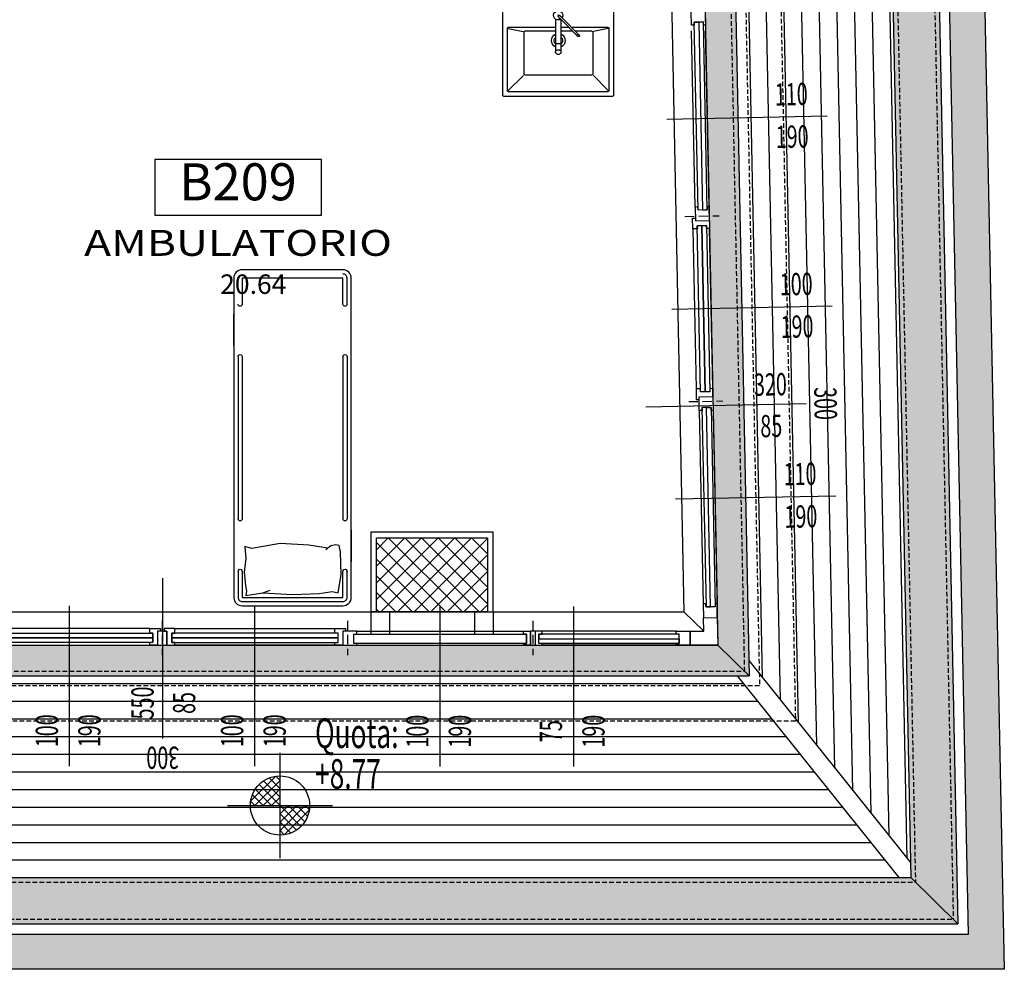
# Model space of a CAD drawing. Units: millimetres. Extents: x 1268 to 13723, y 3039 to 15219.
# Drawn here: x 11536 to 12068, y 3850 to 4363 of the extents above; entities that cross this region are included whole.
import ezdxf
from ezdxf.enums import TextEntityAlignment as Align

# ---------------------------------------------------------------- set-up
doc = ezdxf.new("R2010")
doc.units = ezdxf.units.MM
doc.linetypes.add('HIDDEN', pattern=[0.375, 0.25, -0.125])
for name, color, linetype in [('0-arr attesa', 150, 'Continuous'), ('0-infissi', 13, 'Continuous'), ('0-infissi sez', 3, 'Continuous'), ('0-infissi sottile 09', 9, 'Continuous'), ('0-lamelle frangisole CAMP', 31, 'Continuous'), ('0-lamelle frangisole VISTA', 34, 'Continuous'), ('0-muri', 5, 'Continuous'), ('0-SANITARI', 150, 'Continuous'), ('0-strutt_TRATTEGGIO', 251, 'Continuous'), ('0-struttura intonaco', 5, 'Continuous'), ('0-struttura pilastri', 7, 'Continuous'), ('0-viste sott 05', 11, 'Continuous'), ('0-viste sottile', 8, 'Continuous'), ('ASSI INFISSI 50', 3, 'Continuous'), ('eDESTUSO 50 PE', 5, 'Continuous'), ('eNUM_VANI50PE', 3, 'Continuous'), ('eSUPERF50PE', 4, 'Continuous'), ('ETICHETTA 50 stanze', 4, 'Continuous'), ('Pavimento esterno_camp', 254, 'Continuous'), ('QUOTE altrimetriche', 7, 'Continuous'), ('QUOTE INFISSI 100', 4, 'Continuous'), ('QUOTE INFISSI 50', 4, 'Continuous')]:
    doc.layers.add(name, color=color, linetype=linetype)
doc.layers.add('0-infissi BancaleCAMP', color=7, linetype='Continuous', true_color=0xe6e6e6)
doc.styles.add('1', font='simplex.shx', dxfattribs={"width": 0.8})
doc.styles.add('Dest uso', font='simplex.shx', dxfattribs={"width": 1.25, "height": 20})
doc.styles.get("Standard").update_dxf_attribs({"font": 'ARIAL.TTF'})

# ---------------------------------------------------------------- blocks, each defined once
blk = doc.blocks.new('A$C5C5B3CF3')
for p, q in [((-50, -29.5), (-50, 29.5)), ((-50, -29.5), (-50, 29.5)), ((-49.5, 30), (-0.5, 30)), ((-49.5, 30), (-0.5, 30)), ((-47.5, -27), (-47.5, 27)), ((-47, 27.5), (-13.5, 27.5)), ((-47, 27), (-38.77, 18.77)), ((-13.5, 27), (-15.05, 19.03)), ((-13, 27), (-13, 7.33)), ((0, -29.5), (0, 29.5)), ((-38.5, -18), (-38.5, 18.1)), ((-15.5, 18.6), (-38, 18.6)), ((-15, 18.1), (-15, 9.33)), ((-16.85, 11.17), (-7.76, 2.08)), ((-8.46, 1.37), (-17.55, 10.46)), ((-15, 7.92), (-15, 1.5)), ((-13, 5.91), (-13, 1.5)), ((-26.21, 1.5), (-8.59, 1.5)), ((-7.5, 0.41), (-8.46, 1.37)), ((-7.76, 2.08), (-6.79, 1.12)), ((-8.38, -1.5), (-26.21, -1.5)), ((-15, -1.5), (-15, -17.65)), ((-13, -1.5), (-13, -27)), ((-47, -27), (-38.81, -18.81)), ((-15.5, -18.5), (-38, -18.5)), ((-13.5, -27), (-15.1, -19)), ((-15, -17.65), (-15, -18)), ((-0.5, -30), (-49.5, -30)), ((-0.5, -30), (-49.5, -30)), ((-13.5, -27.5), (-47, -27.5))]:
    blk.add_line(p, q)
for points in [[(-17.73, 11.35), (-17.79, 11.27), (-17.83, 11.17), (-17.84, 11.06), (-17.83, 10.94), (-17.79, 10.82), (-17.73, 10.69), (-17.65, 10.57), (-17.55, 10.46), (-17.44, 10.37), (-17.32, 10.29), (-17.2, 10.23), (-17.07, 10.19), (-16.95, 10.18), (-16.84, 10.19), (-16.75, 10.23), (-16.67, 10.29)], [(-16.67, 10.29), (-16.61, 10.37), (-16.57, 10.46), (-16.56, 10.57), (-16.57, 10.69), (-16.61, 10.82), (-16.67, 10.94), (-16.75, 11.06), (-16.85, 11.17), (-16.96, 11.27), (-17.08, 11.35), (-17.2, 11.41), (-17.33, 11.44), (-17.45, 11.46), (-17.56, 11.44), (-17.65, 11.41), (-17.73, 11.35)], [(-24.93, 0), (-24.96, 0.33), (-25.05, 0.65), (-25.21, 0.94), (-25.41, 1.17), (-25.65, 1.35), (-25.93, 1.46), (-26.21, 1.5), (-26.5, 1.46), (-26.77, 1.35), (-27.02, 1.17), (-27.22, 0.94), (-27.37, 0.65), (-27.47, 0.33), (-27.5, 0)], [(-27.5, 0), (-27.47, -0.33), (-27.37, -0.65), (-27.22, -0.94), (-27.02, -1.17), (-26.77, -1.35), (-26.5, -1.46), (-26.21, -1.5), (-25.93, -1.46), (-25.65, -1.35), (-25.41, -1.17), (-25.21, -0.94), (-25.05, -0.65), (-24.96, -0.33), (-24.93, 0)], [(-7.5, 0.41), (-7.36, 0.28), (-7.22, 0.16), (-7.07, 0.06), (-6.93, -0.02), (-6.79, -0.08), (-6.66, -0.12), (-6.54, -0.14)], [(-6.24, 0.16), (-6.26, 0.28), (-6.3, 0.41), (-6.36, 0.54), (-6.44, 0.69), (-6.55, 0.84), (-6.66, 0.98), (-6.79, 1.12)]]:
    blk.add_lwpolyline(points)
for centre, radius, start, end in [((-49.5, 29.5), 0.5, 90, 180), ((-49.5, 29.5), 0.5, 90, 180), ((-47, 27), 0.5, 90, 180), ((-13.5, 27), 0.5, 0, 90), ((-0.5, 29.5), 0.5, 0, 90), ((-0.5, 29.5), 0.5, 0, 90), ((-38, 18.1), 0.5, 90, 180), ((-15.5, 18.1), 0.5, 0, 90), ((-20, 0.05), 3.75, 22.7299, 157.2701), ((-20, 0.05), 2.3, 39.0485, 140.9515), ((-6.38, 0), 2.5, 146.537, 123.463), ((-20, 0.05), 3.75, 204.432, 335.568), ((-20, 0.05), 2.3, 222.4052, 317.5948), ((-38, -18), 0.5, 180, 270), ((-15.5, -18), 0.5, 270, 0), ((-49.5, -29.5), 0.5, 180, 270), ((-49.5, -29.5), 0.5, 180, 270), ((-47, -27), 0.5, 180, 270), ((-13.5, -27), 0.5, 270, 0), ((-0.5, -29.5), 0.5, 270, 0), ((-0.5, -29.5), 0.5, 270, 0)]:
    blk.add_arc(centre, radius, start, end)
at = {"extrusion": (0, 0, -1)}
for centre, major_axis, ratio, start_param, end_param in [((-22.11, 0), (0, -1.5), 0.258819, 3.141593, 4.712389), ((-22.11, 0), (0, -1.5), 0.258819, 3.141593, 4.712389), ((-22.11, 0), (0, -1.5), 0.258819, 4.712389, 6.283185), ((-22.11, 0), (0, -1.5), 0.258819, 4.712389, 6.283185), ((-6.53, 0.14), (-0.354, -0.354), 0.422618, 4.268911, 4.712389), ((-6.53, 0.14), (-0.354, -0.354), 0.422618, -1.570796, -1.127318)]:
    blk.add_ellipse(centre, major_axis=major_axis, ratio=ratio, start_param=start_param, end_param=end_param, dxfattribs=at)
blk = doc.blocks.new('Etichetta stanze 50PE')
at = {"layer": 'eNUM_VANI50PE'}
blk.add_lwpolyline([(-45, 10.87), (-45, -19.13), (45, -19.13), (45, 10.87)], close=True, dxfattribs=at)
at = {"layer": 'eDESTUSO 50 PE', "style": 'Dest uso', "width": 1.25}
blk.add_attdef('BBBB', text='', height=14, dxfattribs=at).set_placement((0, -34.11), align=Align.MIDDLE_CENTER)
at = {"layer": 'eNUM_VANI50PE'}
blk.add_attdef('N°', text='', height=20, dxfattribs=at).set_placement((0, -4.13), align=Align.MIDDLE_CENTER)
at = {"layer": 'eSUPERF50PE', "style": 'Dest uso'}
blk.add_attdef('S0.00', text='', height=10.5, dxfattribs=at).set_placement((8.19, -56.39), align=Align.MIDDLE_CENTER)
blk = doc.blocks.new('*X3')
at = {"color": 0}
for p, q in [((0, 0), (0, 0.25)), ((-0.15, 0.2), (0.15, 0.2)), ((-0.15, 0.15), (-0.15, 0.2)), ((-0.1, 0.1), (-0.1, 0.2291)), ((-0.05, 0.05), (-0.05, 0.2449)), ((0.05, 0.05), (0.05, 0.2449)), ((0.1, 0.1), (0.1, 0.2291)), ((0.15, 0.15), (0.15, 0.2)), ((-0.15, 0.15), (0.15, 0.15)), ((-0.1, 0.1), (0.1, 0.1)), ((-0.05, 0.05), (0.05, 0.05)), ((0, -0.25), (0, 0)), ((-0.05, -0.05), (0.05, -0.05)), ((-0.05, -0.2449), (-0.05, -0.05)), ((0.05, -0.2449), (0.05, -0.05)), ((-0.15, -0.15), (0.15, -0.15)), ((-0.15, -0.2), (-0.15, -0.15)), ((-0.1, -0.1), (0.1, -0.1)), ((-0.1, -0.2291), (-0.1, -0.1)), ((0.1, -0.2291), (0.1, -0.1)), ((0.15, -0.2), (0.15, -0.15)), ((-0.15, -0.2), (0.15, -0.2))]:
    blk.add_line(p, q, dxfattribs=at)
blk = doc.blocks.new('QuotaPTT')
for p, q in [((0, -35.53), (0, 35.53)), ((-35.53, 0), (35.53, 0))]:
    blk.add_line(p, q)
blk.add_circle((0, 0), 20)
at = {"xscale": 79.99999999999903, "yscale": 79.99999999999903, "zscale": 79.99999999999903, "rotation": 44.99999999999931}
blk.add_blockref('*X3', (0, 0), dxfattribs=at)
at = {"style": '1', "width": 0.65}
blk.add_text('Quota:', height=20, dxfattribs=at).set_placement((23.69, 38.78))
blk.add_attdef('QUOTA', (23.69, 11.3), '', height=20, dxfattribs=at)
blk = doc.blocks.new('A$C2F4F5C0C')
blk.add_lwpolyline([(-7.49, -7.5), (-7.49, -6.5), (-5.84, -6.5), (-5.84, -1.5), (-7.49, -1.5), (-7.49, 0), (0, 0), (0, 0), (0, 0), (0, -7.5), (-7.49, -7.5)], close=True)
blk = doc.blocks.new('*U184')
at = {"layer": 'ASSI INFISSI 50'}
blk.add_line((43.24, -1.53), (-43.24, 1.53), dxfattribs=at)
at = {"layer": 'QUOTE INFISSI 50', "style": '1', "width": 0.65, "flags": 4}
for tag, p in [('LAR', (-10.74, 24.13)), ('ALT', (12.2, 24.13))]:
    blk.add_attdef(tag, text='', height=12, rotation=90, dxfattribs=at).set_placement(p, align=Align.MIDDLE)
blk = doc.blocks.new('*U177')
at = {"layer": 'ASSI INFISSI 50'}
blk.add_line((0, 43.26), (0, -43.26), dxfattribs=at)
at = {"layer": 'QUOTE INFISSI 50', "style": '1', "width": 0.65, "flags": 4}
blk.add_attdef('H', text='', height=12, dxfattribs=at).set_placement((0, 52.15), align=Align.MIDDLE)
for tag, p in [('ALT', (-13.06, 24.13)), ('LAR', (9.37, 24.13))]:
    blk.add_attdef(tag, text='', height=12, rotation=270, dxfattribs=at).set_placement(p, align=Align.MIDDLE)
blk = doc.blocks.new('*U176')
at = {"layer": 'ASSI INFISSI 50'}
blk.add_line((0, 43.26), (0, -43.26), dxfattribs=at)
at = {"layer": 'QUOTE INFISSI 50', "style": '1', "width": 0.65, "flags": 4}
blk.add_attdef('H', text='', height=12, dxfattribs=at).set_placement((0, 52.15), align=Align.MIDDLE)
for tag, p in [('LAR', (-9.37, 24.13)), ('ALT', (13.06, 24.13))]:
    blk.add_attdef(tag, text='', height=12, rotation=90, dxfattribs=at).set_placement(p, align=Align.MIDDLE)
blk = doc.blocks.new('*U185')
at = {"layer": 'ASSI INFISSI 50'}
blk.add_line((-43.24, 1.53), (43.24, -1.53), dxfattribs=at)
at = {"layer": 'QUOTE INFISSI 50', "style": '1', "width": 0.65, "flags": 4}
for tag, p in [('LAR', (-10.74, 24.13)), ('ALT', (12.2, 24.13))]:
    blk.add_attdef(tag, text='', height=12, rotation=90, dxfattribs=at).set_placement(p, align=Align.MIDDLE)
blk = doc.blocks.new('A$C5A8B6FB5')
blk.add_lwpolyline([(0, 0), (-5, 0), (-5, 0), (-5, 0), (-5, -7.5), (0, -7.5)], close=True)
blk = doc.blocks.new('A$C547400A9')
for points in [[(5.76, -7.5), (5.76, -5.94), (4.11, -5.95), (4.11, -0.94), (5.76, -0.94), (5.76, 1.5), (0, 1.5), (0, 0), (1.5, 0), (1.5, -7.5), (5.76, -7.5)], [(92.24, -7.5), (92.24, -5.94), (93.89, -5.95), (93.89, -0.94), (92.24, -0.94), (92.24, 1.5), (98, 1.5), (98, 0), (96.5, 0), (96.5, -7.5), (92.24, -7.5)]]:
    blk.add_lwpolyline(points, close=True)
at = {"layer": '0-infissi sez'}
for points in [[(93.89, -0.94), (93.89, -3.44), (4.11, -3.44), (4.11, -0.94)], [(93.89, -3.44), (93.89, -5.95), (4.11, -5.95), (4.11, -3.44)]]:
    blk.add_lwpolyline(points, close=True, dxfattribs=at)
at = {"layer": '0-infissi sottile 09', "color": 251, "linetype": 'HIDDEN', "ltscale": 20}
for p, q in [((-1, 5.62), (-1, -12.82)), ((99, 5.62), (99, -12.82))]:
    blk.add_line(p, q, dxfattribs=at)
at = {"layer": '0-infissi sottile 09'}
for p, q in [((92.24, 1.5), (5.76, 1.5)), ((5.76, -7.5), (92.24, -7.5))]:
    blk.add_line(p, q, dxfattribs=at)
blk = doc.blocks.new('A$C2614742F')
for points in [[(-4.99, 0), (-4.99, 1), (-3.34, 1), (-3.34, 6), (-4.99, 6), (-4.99, 7.5), (-1.24, 7.5), (-1.24, 7.5), (-1.24, 7.5), (-1.24, 0), (-4.99, 0)], [(1.5, 7.5), (-1.5, 7.5), (-1.5, 7.5), (-1.5, 7.5), (-1.5, 0), (1.5, 0)], [(4.99, 0), (4.99, 1), (3.34, 1), (3.34, 6), (4.99, 6), (4.99, 7.5), (1.24, 7.5), (1.24, 7.5), (1.24, 7.5), (1.24, 0), (4.99, 0)]]:
    blk.add_lwpolyline(points, close=True)
at = {"layer": '0-infissi sottile 09', "color": 251, "linetype": 'HIDDEN', "ltscale": 20}
blk.add_line((0, 13.12), (0, -5.32), dxfattribs=at)
blk = doc.blocks.new('A$C627E4871')
for p, q in [((0.0677, 1.7352), (0.0642, 1.7595)), ((0.0642, 1.7595), (0.1565, 1.7439)), ((0.1565, 1.7439), (0.3166, 1.7543)), ((0.3166, 1.7543), (0.4612, 1.7474)), ((0.0555, 1.6308), (0.0624, 1.7056)), ((0.0624, 1.7056), (0.0677, 1.7352)), ((0.1565, 1.7439), (0.1963, 1.7299)), ((0.4612, 1.7474), (0.5308, 1.7369)), ((0.5308, 1.7369), (0.5621, 1.7439)), ((0.5621, 1.7439), (0.5674, 1.7213)), ((0.5674, 1.7213), (0.5796, 1.6465)), ((0.0642, 1.5613), (0.0555, 1.6308)), ((0.5796, 1.6465), (0.5761, 1.523)), ((0, 1.4044), (0, 1.5769)), ((0.059, 1.4934), (0.0642, 1.5613)), ((0.6339, 1.4044), (0.6339, 1.5769)), ((0.0973, 1.5056), (0.059, 1.4934)), ((0.2505, 1.4778), (0.0973, 1.5056)), ((0.5074, 1.5033), (0.4054, 1.4865)), ((0.5238, 1.49), (0.496, 1.5126)), ((0.55, 1.4847), (0.5238, 1.49)), ((0.5691, 1.4882), (0.55, 1.4847)), ((0.5761, 1.523), (0.5691, 1.4882)), ((0.4054, 1.4865), (0.2505, 1.4778)), ((0, 0.4097), (0, 0.2373)), ((0.6339, 0.4097), (0.6339, 0.2373))]:
    blk.add_line(p, q)
blk.add_lwpolyline([(0.5886, 0), (0.0453, 0, -0.414214), (0, 0.0453), (0, 1.7689, -0.414214), (0.0453, 1.8142), (0.5886, 1.8142, -0.414214), (0.6339, 1.7689), (0.6339, 0.0453, -0.414214)], format="xyb", close=True)
for points in [[(0.0226, 1.6288), (0.0226, 1.7689, -0.414214), (0.0453, 1.7915), (0.5886, 1.7915, -0.414214), (0.6113, 1.7689), (0.6113, 1.6288, -0.414214)], [(0.0226, 0.4693), (0.0226, 1.3449, -0.391381)], [(0.6113, 0.4693), (0.6113, 1.3449, 0.391381)], [(0.6113, 0.1854), (0.6113, 0.0453, -0.414214), (0.5886, 0.0226)]]:
    blk.add_lwpolyline(points, format="xyb")
for points in [[(0.0453, 1.6288), (0.0453, 1.7689), (0.5886, 1.7689), (0.5886, 1.6288)], [(0.0453, 0.4693), (0.0453, 1.3449)], [(0.5886, 0.4693), (0.5886, 1.3449)], [(0.5886, 0.0453), (0.0453, 0.0453), (0.0453, 0.1854)], [(0.5886, 0.1854), (0.5886, 0.0453)]]:
    blk.add_lwpolyline(points)
for centre, start, end in [((0.034, 1.6288), 180, 0), ((0.6, 1.6288), 180, 0), ((0.034, 1.3449), 0, 180), ((0.6, 1.3449), 0, 180), ((0.034, 0.4693), 180, 0), ((0.6, 0.4693), 180, 0), ((0.034, 0.1854), 0, 180), ((0.6, 0.1854), 0, 180)]:
    blk.add_arc(centre, 0.0113, start, end)

msp = doc.modelspace()

# ---------------------------------------------------------------- hatches: boundary and pattern name
at = {"layer": '0-infissi BancaleCAMP'}
msp.add_hatch(color=256, dxfattribs=at).paths.add_polyline_path([(10174.31, 4010.89), (10199.31, 4010.89), (10199.31, 3899.39), (12017.07, 3899.39), (11984.06, 5530.51), (10196.31, 5502.25), (10196.31, 5414.74), (10171.31, 5414.35), (10171.31, 5526.86), (12008.55, 5555.9), (12042.58, 3874.39), (10174.31, 3874.39)])
h = msp.add_hatch(color=256, dxfattribs=at)
h.paths.add_polyline_path([(11477.09, 5437.48), (11477.35, 5420.99), (11884.7, 5427.42), (11912.99, 4024.88), (10450.56, 4024.88), (10450.56, 4008.39), (11929.82, 4008.38), (11900.79, 5444.18), (11477.09, 5437.48)])
h.paths.add_polyline_path([(11377.11, 5435.9), (11377.37, 5419.41), (10296.52, 5402.33), (10296.26, 5418.82)])
at = {"layer": '0-lamelle frangisole CAMP'}
msp.add_hatch(color=256, dxfattribs=at).paths.add_polyline_path([(10168.81, 4023.39), (10168.81, 3868.89), (12048.19, 3868.89), (12013.94, 5561.48), (10165.81, 5532.28), (10165.81, 5271.85), (10146.81, 5271.85), (10146.81, 5550.98), (12032.55, 5580.78), (12067.58, 3849.89), (10149.81, 3849.89), (10149.81, 4023.39), (10168.81, 4023.39)])
at = {"layer": '0-strutt_TRATTEGGIO'}
h = msp.add_hatch(dxfattribs=at)
h.set_pattern_fill('ANSI37', color=256, scale=2, style=0)
h.set_pattern_definition([(45, (9499.0047, -11012.926), (-4.490128, 4.490128), []), (135, (9499.0047, -11012.926), (-4.490128, -4.490128), [])])
h.paths.add_polyline_path([(11728.67, 4082.89), (11788.67, 4082.89), (11788.67, 4042.89), (11728.67, 4042.89)])
at = {"layer": 'Pavimento esterno_camp'}
h = msp.add_hatch(dxfattribs=at)
h.set_pattern_fill('ANSI31', color=256, scale=3, angle=135, style=0)
h.set_pattern_definition([(271.15926, (11900.934, 3907.601), (9.52305, 0.192705), [])])
h.paths.add_polyline_path([(11984.2, 5523.45), (11900.93, 5437.13), (11929.68, 4016.6), (12016.9, 3907.6)])
h = msp.add_hatch(dxfattribs=at)
h.set_pattern_fill('ANSI31', color=256, scale=3, angle=135, style=0)
h.set_pattern_definition([(180, (10194.31, 3899.391), (-2e-15, -9.525), [])])
h.paths.add_polyline_path([(11923.44, 4008.39), (12010.66, 3899.39), (10199.31, 3899.39), (10199.31, 4010.89), (10266.81, 4010.89), (10266.81, 4008.39)])

# ---------------------------------------------------------------- linework, layer by layer
at = {"layer": '0-infissi'}
msp.add_lwpolyline([(11905.33, 4032.38), (11905.18, 4039.73), (11912.68, 4039.88), (11912.99, 4024.88), (11897.99, 4024.88), (11897.99, 4032.38), (11905.33, 4032.38)], close=True, dxfattribs=at)
at = {"layer": '0-infissi sez', "linetype": 'Continuous'}
for points in [[(11902.71, 4361.32), (11904.75, 4259.9), (11902.25, 4259.85), (11900.21, 4361.27)], [(11907.25, 4259.95), (11905.21, 4361.37), (11902.71, 4361.32), (11904.75, 4259.9)], [(11909.08, 4045.64), (11906.9, 4153.25), (11904.4, 4153.2), (11906.58, 4045.59)], [(11909.4, 4153.3), (11911.58, 4045.69), (11909.08, 4045.64), (11906.9, 4153.25)], [(11816.41, 4028.38), (11892.15, 4028.38), (11892.15, 4030.88), (11816.41, 4030.88)], [(11892.15, 4025.88), (11816.41, 4025.88), (11816.41, 4028.38), (11892.15, 4028.38)]]:
    msp.add_lwpolyline(points, close=True, dxfattribs=at)
at = {"layer": '0-infissi sez'}
msp.add_lwpolyline([(11716.41, 4030.88), (11809.73, 4030.88), (11809.73, 4025.88), (11716.41, 4025.88)], close=True, dxfattribs=at)
at = {"layer": '0-infissi sottile 09'}
for p, q in [((11884.7, 5427.42), (11912.99, 4024.88)), ((11867.06, 5409.14), (11894.62, 4042.88)), ((11900.72, 4261.47), (11898.81, 4356.6)), ((11908.22, 4261.62), (11906.31, 4356.75)), ((11902.94, 4151.52), (11905.05, 4047.21)), ((11910.44, 4151.67), (11912.55, 4047.36)), ((10483.06, 4042.86), (11894.62, 4042.88)), ((11894.62, 4042.88), (11905.33, 4032.38)), ((11718.06, 4032.38), (11808.08, 4032.38)), ((11890.5, 4032.38), (11818.06, 4032.38)), ((10266.81, 4024.88), (11912.99, 4024.88)), ((11718.06, 4024.88), (11808.08, 4024.88)), ((11890.5, 4024.88), (11818.06, 4024.88))]:
    msp.add_line(p, q, dxfattribs=at)
at = {"layer": '0-lamelle frangisole VISTA', "linetype": 'HIDDEN', "ltscale": 10}
for p, q in [((11924.79, 5469.06), (11954.85, 3983.89)), ((11906.18, 5449.77), (11935.46, 4002.89)), ((11935.46, 4002.89), (10168.81, 4002.89)), ((11954.85, 3983.89), (10149.81, 3983.89))]:
    msp.add_line(p, q, dxfattribs=at)
at = {"layer": '0-lamelle frangisole VISTA'}
msp.add_lwpolyline([(10168.81, 4023.39), (10168.81, 3868.89), (12048.19, 3868.89), (12013.94, 5561.48), (10165.81, 5532.28), (10165.81, 5271.85), (10146.81, 5271.85), (10146.81, 5550.98), (12032.55, 5580.78), (12067.58, 3849.89), (10149.81, 3849.89), (10149.81, 4023.39), (10168.81, 4023.39)], close=True, dxfattribs=at)
at = {"layer": '0-muri'}
for p, q in [((11725.67, 4042.88), (11725.67, 4030.88)), ((11735.67, 4042.88), (11725.67, 4042.88)), ((11735.67, 4042.88), (11735.67, 4030.88)), ((11781.67, 4042.88), (11781.67, 4030.88)), ((11781.67, 4042.88), (11791.67, 4042.88)), ((11791.67, 4042.88), (11791.67, 4030.88))]:
    msp.add_line(p, q, dxfattribs=at)
at = {"layer": '0-SANITARI'}
for major_axis, start_param, end_param in [((1.5, 0), 1.570796, 3.141593), ((1.5, 0), 1.570796, 3.141593), ((1.5, 0), 1.570796, 3.141593), ((1.5, 0), 1.570796, 3.141593), ((1.5, 0), 1.570796, 3.141593), ((1.5, 0), 1.570796, 3.141593), ((1.5, 0), 1.570796, 3.141593), ((1.5, 0), 1.570796, 3.141593), ((1.5, 0), 1.570796, 3.141593), ((1.5, 0), 1.570796, 3.141593), ((1.5, 0), 1.570796, 3.141593), ((1.5, 0), 1.570796, 3.141593), ((1.5, 0), 1.570796, 3.141593), ((1.5, 0), 1.570796, 3.141593), ((1.5, 0), 1.570796, 3.141593), ((1.5, 0), 1.570796, 3.141593), ((-1.5, 0), 3.141593, 4.712389), ((-1.5, 0), 3.141593, 4.712389), ((-1.5, 0), 3.141593, 4.712389), ((-1.5, 0), 3.141593, 4.712389), ((-1.5, 0), 3.141593, 4.712389), ((-1.5, 0), 3.141593, 4.712389), ((-1.5, 0), 3.141593, 4.712389), ((-1.5, 0), 3.141593, 4.712389), ((-1.5, 0), 3.141593, 4.712389), ((-1.5, 0), 3.141593, 4.712389), ((-1.5, 0), 3.141593, 4.712389), ((-1.5, 0), 3.141593, 4.712389), ((-1.5, 0), 3.141593, 4.712389), ((-1.5, 0), 3.141593, 4.712389), ((-1.5, 0), 3.141593, 4.712389), ((-1.5, 0), 3.141593, 4.712389)]:
    msp.add_ellipse((11826.81, 4349.26), major_axis=major_axis, ratio=0.258819, start_param=start_param, end_param=end_param, dxfattribs=at)
at = {"layer": '0-struttura intonaco'}
msp.add_lwpolyline([(11791.67, 4042.88), (11791.67, 4085.89), (11725.67, 4085.89), (11725.67, 4042.88)], dxfattribs=at)
at = {"layer": '0-struttura pilastri', "linetype": 'Continuous', "flags": 128}
msp.add_lwpolyline([(11728.67, 4082.89), (11788.67, 4082.89), (11788.67, 4042.89), (11728.67, 4042.89)], close=True, dxfattribs=at)
at = {"layer": '0-viste sott 05', "linetype": 'HIDDEN', "ltscale": 10}
for p, q in [((12006.1, 5553.36), (12040.03, 3876.89)), ((11986.51, 5533.05), (12019.62, 3896.89)), ((11898.34, 5441.64), (11927.28, 4011.38)), ((10453.06, 4010.89), (11927.29, 4010.89)), ((10196.81, 3896.89), (12019.62, 3896.89)), ((10176.81, 3876.89), (11654.33, 3876.89)), ((10176.81, 3876.89), (12040.03, 3876.89))]:
    msp.add_line(p, q, dxfattribs=at)
at = {"layer": '0-viste sottile'}
for p, q in [((12008.55, 5555.9), (12042.58, 3874.39)), ((11984.06, 5530.51), (12017.07, 3899.39)), ((11900.79, 5444.18), (11929.85, 4008.39)), ((11912.99, 4024.88), (11929.82, 4008.38)), ((10266.81, 4008.39), (11929.85, 4008.39)), ((10199.31, 3899.39), (12017.07, 3899.39)), ((12042.58, 3874.39), (12017.07, 3899.39)), ((10174.31, 3874.39), (12042.58, 3874.39))]:
    msp.add_line(p, q, dxfattribs=at)
at = {"layer": 'Pavimento esterno_camp'}
for p, q in [((11929.68, 4016.6), (12016.9, 3907.6)), ((11923.44, 4008.39), (12010.66, 3899.39))]:
    msp.add_line(p, q, dxfattribs=at)

# ---------------------------------------------------------------- block references
at = {"layer": '0-arr attesa', "extrusion": (0, 0, -1), "xscale": 99.99999999999845, "yscale": 100, "zscale": -100, "rotation": 179.9878967325296}
msp.add_blockref('A$C627E4871', (-11651.69, 4227.6), dxfattribs=at)
at = {"layer": '0-infissi'}
for name, p, rotation in [('A$C2F4F5C0C', (11898.58, 4367.08), 91.15166445661256), ('A$C547400A9', (11902.82, 4157.51), 91.15925760161657), ('A$C2F4F5C0C', (11902.79, 4159.01), 91.15925760119978)]:
    msp.add_blockref(name, p, dxfattribs=dict(at, rotation=rotation))
at = {"layer": '0-infissi', "xscale": -1}
for p, rotation in [((11900.87, 4253.99), 91.15166445619569), ((11905.18, 4039.73), 91.1592576011999)]:
    msp.add_blockref('A$C2F4F5C0C', p, dxfattribs=dict(at, rotation=rotation))
at = {"layer": '0-infissi'}
for name, p in [('A$C547400A9', (11514.07, 4032.38)), ('A$C2614742F', (11813.07, 4024.88)), ('A$C5A8B6FB5', (11615.57, 4032.38)), ('A$C2F4F5C0C', (11897.99, 4032.38))]:
    msp.add_blockref(name, p, dxfattribs=at)
at = {"layer": '0-infissi', "xscale": -1}
for name, p in [('A$C547400A9', (11712.07, 4032.38)), ('A$C2F4F5C0C', (11710.57, 4032.38))]:
    msp.add_blockref(name, p, dxfattribs=at)
at = {"layer": '0-SANITARI', "xscale": -1, "rotation": 270}
msp.add_blockref('A$C5C5B3CF3', (11826.81, 4371.36), dxfattribs=at)
at = {"layer": 'ETICHETTA 50 stanze'}
ref = msp.add_blockref('Etichetta stanze 50PE', (11654, 4276.22), dxfattribs=at)
ref.add_attrib('N°', 'B209', dxfattribs={"layer": 'eNUM_VANI50PE', "height": 20}).set_placement((11654, 4275.08), align=Align.MIDDLE_CENTER)
ref.add_attrib('BBBB', 'AMBULATORIO', dxfattribs={"layer": 'eDESTUSO 50 PE', "height": 14, "style": 'Dest uso', "width": 1.25}).set_placement((11654, 4242.11), align=Align.MIDDLE_CENTER)
ref.add_attrib('S0.00', '20.64', dxfattribs={"layer": 'eSUPERF50PE', "height": 10.5, "style": 'Dest uso'}).set_placement((11662.19, 4219.82), align=Align.MIDDLE_CENTER)
at = {"layer": 'QUOTE altrimetriche', "xscale": 0.8000000000029104, "yscale": 0.8000000000001819, "zscale": 0.8}
msp.add_blockref('QuotaPTT', (11676.63, 3938.34), dxfattribs=at).add_auto_attribs({'QUOTA': '+8.77'})
at = {"layer": 'QUOTE INFISSI 100'}
ref = msp.add_blockref('*U184', (11928.71, 4309.62), dxfattribs=dict(at, rotation=3.180300501306464))
ref.add_attrib('LAR', '110', dxfattribs={"layer": 'QUOTE INFISSI 50', "height": 12, "rotation": 1.1593, "style": '1', "width": 0.65, "flags": 4}).set_placement((11952.62, 4320.85), align=Align.MIDDLE)
ref.add_attrib('ALT', '190', dxfattribs={"layer": 'QUOTE INFISSI 50', "height": 12, "rotation": 1.1593, "style": '1', "width": 0.65, "flags": 4}).set_placement((11953.09, 4297.91), align=Align.MIDDLE)
ref = msp.add_blockref('*U184', (11931.37, 4207.09), dxfattribs=dict(at, rotation=3.180300501306464))
ref.add_attrib('LAR', '100', dxfattribs={"layer": 'QUOTE INFISSI 50', "height": 12, "rotation": 1.1593, "style": '1', "width": 0.65, "flags": 4}).set_placement((11955.28, 4218.32), align=Align.MIDDLE)
ref.add_attrib('ALT', '190', dxfattribs={"layer": 'QUOTE INFISSI 50', "height": 12, "rotation": 1.1593, "style": '1', "width": 0.65, "flags": 4}).set_placement((11955.74, 4195.38), align=Align.MIDDLE)
for name, p, rotation, values in [('*U176', (11917.43, 4154.28), 271.1592576011998, {'LAR': '320', 'ALT': '85', 'H': '300'}), ('*U177', (11613.36, 4017.82), 180, {'LAR': '550', 'ALT': '85', 'H': '300'})]:
    msp.add_blockref(name, p, dxfattribs=dict(at, rotation=rotation)).add_auto_attribs(values)
ref = msp.add_blockref('*U184', (11933.44, 4104.55), dxfattribs=dict(at, rotation=3.180300501306464))
ref.add_attrib('LAR', '110', dxfattribs={"layer": 'QUOTE INFISSI 50', "height": 12, "rotation": 1.1593, "style": '1', "width": 0.65, "flags": 4}).set_placement((11957.35, 4115.78), align=Align.MIDDLE)
ref.add_attrib('ALT', '190', dxfattribs={"layer": 'QUOTE INFISSI 50', "height": 12, "rotation": 1.1593, "style": '1', "width": 0.65, "flags": 4}).set_placement((11957.81, 4092.84), align=Align.MIDDLE)
ref = msp.add_blockref('*U185', (11563.07, 4002.82), dxfattribs=dict(at, rotation=92.02104289999079))
ref.add_attrib('LAR', '100', dxfattribs={"layer": 'QUOTE INFISSI 50', "height": 12, "rotation": 90, "style": '1', "width": 0.65, "flags": 4}).set_placement((11552.33, 3978.69), align=Align.MIDDLE)
ref.add_attrib('ALT', '190', dxfattribs={"layer": 'QUOTE INFISSI 50', "height": 12, "rotation": 90, "style": '1', "width": 0.65, "flags": 4}).set_placement((11575.28, 3978.69), align=Align.MIDDLE)
ref = msp.add_blockref('*U185', (11663.07, 4002.82), dxfattribs=dict(at, rotation=92.02104289999079))
ref.add_attrib('LAR', '100', dxfattribs={"layer": 'QUOTE INFISSI 50', "height": 12, "rotation": 90, "style": '1', "width": 0.65, "flags": 4}).set_placement((11652.33, 3978.69), align=Align.MIDDLE)
ref.add_attrib('ALT', '190', dxfattribs={"layer": 'QUOTE INFISSI 50', "height": 12, "rotation": 90, "style": '1', "width": 0.65, "flags": 4}).set_placement((11675.28, 3978.69), align=Align.MIDDLE)
ref = msp.add_blockref('*U185', (11763.07, 4002.58), dxfattribs=dict(at, rotation=92.02104289999079))
ref.add_attrib('LAR', '100', dxfattribs={"layer": 'QUOTE INFISSI 50', "height": 12, "rotation": 90, "style": '1', "width": 0.65, "flags": 4}).set_placement((11752.33, 3978.45), align=Align.MIDDLE)
ref.add_attrib('ALT', '190', dxfattribs={"layer": 'QUOTE INFISSI 50', "height": 12, "rotation": 90, "style": '1', "width": 0.65, "flags": 4}).set_placement((11775.28, 3978.45), align=Align.MIDDLE)
ref = msp.add_blockref('*U185', (11835.16, 4002.58), dxfattribs=dict(at, rotation=92.02104289999079))
ref.add_attrib('LAR', '75', dxfattribs={"layer": 'QUOTE INFISSI 50', "height": 12, "rotation": 90, "style": '1', "width": 0.65, "flags": 4}).set_placement((11824.42, 3978.45), align=Align.MIDDLE)
ref.add_attrib('ALT', '190', dxfattribs={"layer": 'QUOTE INFISSI 50', "height": 12, "rotation": 90, "style": '1', "width": 0.65, "flags": 4}).set_placement((11847.37, 3978.45), align=Align.MIDDLE)

doc.saveas('drawing.dxf')
